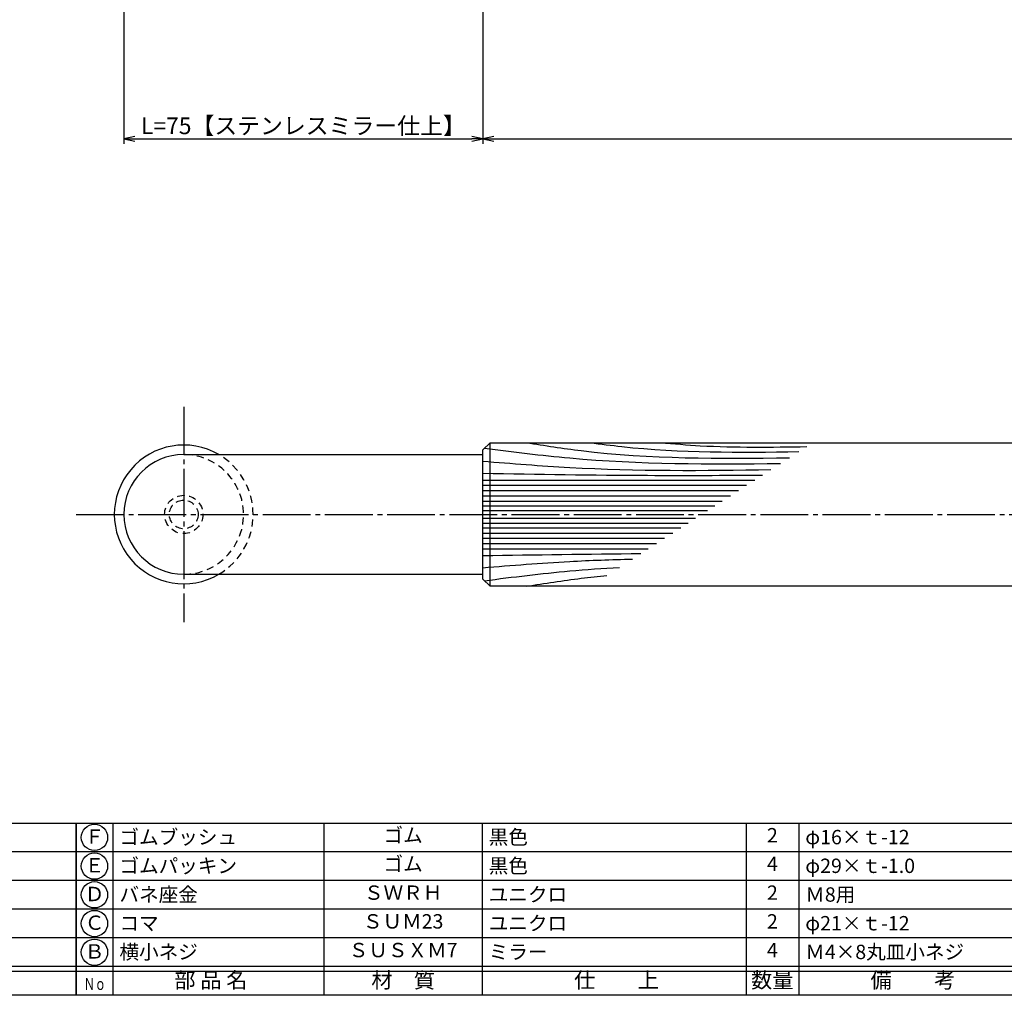
# Model space of a CAD drawing. Units: inches. Extents: x -276 to 531, y 732 to 1292.
# Drawn here: x -59 to 147, y 732 to 935 of the extents above; entities that cross this region are included whole.
import ezdxf
from ezdxf.enums import TextEntityAlignment as Align

# ---------------------------------------------------------------- set-up
doc = ezdxf.new("R2010")
doc.units = ezdxf.units.IN
doc.header["$MEASUREMENT"] = 0
doc.linetypes.add('CENS', pattern=[13, 10, -1, 1, -1])
doc.linetypes.add('HIDS', pattern=[2.5, 1.5, -1])
for name, color, linetype in [('02-実線-1', 7, 'Continuous'), ('03-細線', 1, 'Continuous'), ('04-破線-1', 5, 'HIDS'), ('06-中心線', 1, 'CENS'), ('10-寸法', 3, 'Continuous'), ('11-ﾈｼﾞ関連', 7, 'Continuous'), ('図枠', 7, 'Continuous'), ('図枠-文字', 4, 'Continuous'), ('図枠-細線', 251, 'Continuous'), ('図枠-部品名称', 253, 'Continuous')]:
    doc.layers.add(name, color=color, linetype=linetype)
doc.styles.add('STD', font='TXT.shx', dxfattribs={"bigfont": 'bigfont.shx'})
doc.dimstyles.new('1：1', dxfattribs={"dimtxt": 3.5, "dimasz": 2.3, "dimexe": 1, "dimexo": 1, "dimgap": 1, "dimtad": 3, "dimdsep": 46, "dimtxsty": 'STD', "dimblk1": 'ARRI', "dimblk2": 'ARRI', "dimsah": 1, "dimcen": 0, "dimclrd": 3, "dimclre": 3, "dimclrt": 4, "dimadec": 0, "dimazin": 0, "dimtfac": 0.7, "dimtmove": 0, "dimatfit": 0, "dimldrblk": 'ARRI', "dimfxl": 0, "dimtvp": 1, "dimtolj": 1, "dimtzin": 0, "dimarcsym": 0})

# ---------------------------------------------------------------- blocks, each defined once
blk = doc.blocks.new('ARRI')
at = {"color": 0, "linetype": 'ByBlock'}
for p, q in [((0, 0), (-1, 0.213)), ((-1, -0.213), (0, 0)), ((0, 0), (-1, 0))]:
    blk.add_line(p, q, dxfattribs=at)
blk = doc.blocks.new('*D88')
at = {"layer": '10-寸法', "color": 3, "lineweight": -2}
for p, q in [((-37.08, 1000), (-37.08, 909.48)), ((37.92, 949), (37.92, 909.48)), ((-34.78, 910.48), (35.62, 910.48))]:
    blk.add_line(p, q, dxfattribs=at)
at = {"layer": 'Defpoints', "color": 0}
for p in [(-37.08, 1001), (37.92, 950), (37.92, 910.48)]:
    blk.add_point(p, dxfattribs=at)
at = {"layer": '10-寸法', "color": 3, "lineweight": -2, "xscale": 2.3, "yscale": 2.3, "zscale": 2.3, "rotation": 180}
blk.add_blockref('ARRI', (-37.08, 910.48), dxfattribs=at)
at = {"layer": '10-寸法', "color": 3, "lineweight": -2, "xscale": 2.3, "yscale": 2.3, "zscale": 2.3}
blk.add_blockref('ARRI', (37.92, 910.48), dxfattribs=at)
at = {"layer": '10-寸法', "color": 4, "insert": (0.42, 913.23), "char_height": 3.5, "attachment_point": 5, "style": 'STD'}
blk.add_mtext('\\A1;L=75【ステンレスミラー仕上】', dxfattribs=at)
blk = doc.blocks.new('*D89')
at = {"layer": '10-寸法', "color": 3, "lineweight": -2}
for p, q in [((37.92, 949), (37.92, 909.48)), ((337.92, 949), (337.92, 909.48)), ((40.22, 910.48), (335.62, 910.48))]:
    blk.add_line(p, q, dxfattribs=at)
at = {"layer": 'Defpoints', "color": 0}
for p in [(37.92, 950), (337.92, 950), (337.92, 910.48)]:
    blk.add_point(p, dxfattribs=at)
at = {"layer": '10-寸法', "color": 3, "lineweight": -2, "xscale": 2.3, "yscale": 2.3, "zscale": 2.3, "rotation": 180}
blk.add_blockref('ARRI', (37.92, 910.48), dxfattribs=at)
at = {"layer": '10-寸法', "color": 3, "lineweight": -2, "xscale": 2.3, "yscale": 2.3, "zscale": 2.3}
blk.add_blockref('ARRI', (337.92, 910.48), dxfattribs=at)
at = {"layer": '10-寸法', "color": 4, "insert": (187.92, 913.23), "char_height": 3.5, "attachment_point": 5, "style": 'STD'}
blk.add_mtext('\\A1;L=300【Ｊウッド-ブラウン】', dxfattribs=at)
blk = doc.blocks.new('A$C337F4ABC')
for p, q in [((7.2, 36.81), (7.2, 0.81)), ((51.29, 36.81), (51.29, 0.81)), ((84.36, 36.81), (84.36, 0.81)), ((139.47, 36.81), (139.47, 0.81)), ((150.49, 36.81), (150.49, 0.81)), ((198.99, 6.81), (-0.51, 6.81))]:
    blk.add_line(p, q)
for centre in [(3.34, 33.81), (3.34, 27.81), (3.34, 21.81), (3.34, 15.81), (3.34, 9.81)]:
    blk.add_circle(centre, 2.75)
at = {"layer": '図枠'}
blk.add_lwpolyline([(-0.51, 36.81), (198.99, 36.81), (198.99, 0.81), (-0.51, 0.81)], close=True, dxfattribs=at)
at = {"layer": '図枠-細線'}
for p, q in [((198.99, 30.81), (-0.51, 30.81)), ((198.99, 24.81), (-0.51, 24.81)), ((198.99, 18.81), (-0.51, 18.81)), ((198.99, 12.81), (-0.51, 12.81)), ((198.99, 5.81), (-0.51, 5.81))]:
    blk.add_line(p, q, dxfattribs=at)
at = {"layer": '図枠-文字', "color": 4, "style": 'STD', "width": 0.950181}
blk.add_text('Ｎｏ', height=2.5, dxfattribs=at).set_placement((1.12, 1.93), (5.71, 1.93), align=Align.FIT)
at = {"layer": '図枠-文字', "style": 'STD'}
for s, p in [('部 品 名', (27.66, 3.56)), ('材\u3000質', (67.85, 3.56)), ('仕\u3000\u3000上', (112.41, 3.56)), ('数量', (144.96, 3.56)), ('備\u3000\u3000考', (174.35, 3.56))]:
    blk.add_text(s, height=3.25, dxfattribs=at).set_placement(p, align=Align.MIDDLE)

msp = doc.modelspace()

# ---------------------------------------------------------------- linework, layer by layer
at = {"layer": '02-実線-1', "color": 7, "linetype": 'Continuous'}
msp.add_line((39.419, 817.004), (39.419, 847.004), dxfattribs=at)
at = {"layer": '02-実線-1'}
for p, q in [((-24.581, 844.504), (37.919, 844.504)), ((-24.581, 819.504), (37.919, 819.504))]:
    msp.add_line(p, q, dxfattribs=at)
msp.add_lwpolyline([(39.419, 847.004), (336.419, 847.004), (337.919, 845.504), (337.919, 818.504), (336.419, 817.004), (39.419, 817.004), (37.919, 818.504), (37.919, 845.504)], close=True, dxfattribs=at)
msp.add_arc((-24.581, 832.004), 14.5, 59.54969, 300.45031, dxfattribs=at)
at = {"layer": '02-実線-1', "linetype": 'Continuous'}
msp.add_arc((-24.581, 832.004), 12.5, 90, 270, dxfattribs=at)
at = {"layer": '03-細線', "color": 1, "linetype": 'Continuous'}
for p, q in [((37.919, 839.189), (94.742, 839.189)), ((37.919, 838.089), (93.039, 838.089)), ((37.919, 836.99), (91.336, 836.99)), ((37.919, 835.89), (89.633, 835.89)), ((37.919, 834.791), (87.93, 834.791)), ((37.919, 833.802), (86.398, 833.802)), ((37.919, 832.812), (84.865, 832.812)), ((37.919, 831.197), (82.362, 831.197)), ((37.919, 830.207), (80.83, 830.207)), ((37.919, 829.218), (79.297, 829.218)), ((37.919, 828.118), (77.594, 828.118)), ((37.919, 827.019), (75.891, 827.019)), ((37.919, 825.92), (74.188, 825.92)), ((37.919, 824.82), (72.485, 824.82))]:
    msp.add_line(p, q, dxfattribs=at)
for points, knots in [([(38.265, 845.85), (44.191, 845.093), (64.697, 842.489), (85.382, 842.496), (100.098, 842.646)], [0.4183949, 0.4183949, 0.4183949, 0.4183949, 21.9119825, 74.7867183, 74.7867183, 74.7867183, 74.7867183]), ([(47.052, 847.004), (50.857, 846.408), (69.01, 843.565), (87.42, 843.654), (101.982, 843.863)], [0, 0, 0, 0, 13.8567228, 66.1010891, 66.1010891, 66.1010891, 66.1010891]), ([(60.378, 847.004), (62.575, 846.717), (77.002, 844.83), (91.581, 844.957), (103.945, 845.129)], [0, 0, 0, 0, 7.9716046, 52.3618329, 52.3618329, 52.3618329, 52.3618329]), ([(37.919, 843.146), (43.963, 842.653), (63.989, 841.019), (84.085, 841.148), (98.121, 841.37)], [0, 0, 0, 0, 21.8256345, 72.3091961, 72.3091961, 72.3091961, 72.3091961]), ([(37.919, 840.618), (49.393, 840.424), (68.867, 840.096), (88.344, 840.173), (96.345, 840.223)], [0, 0, 0, 0, 41.3108262, 70.1147587, 70.1147587, 70.1147587, 70.1147587]), ([(37.919, 820.863), (43.963, 821.356), (54.367, 822.205), (64.789, 822.578), (69.159, 822.673)], [0, 0, 0, 0, 21.8256345, 37.564899, 37.564899, 37.564899, 37.564899]), ([(38.265, 818.158), (44.191, 818.915), (53.571, 820.107), (62.989, 820.752), (66.461, 820.931)], [0.4183949, 0.4183949, 0.4183949, 0.4183949, 21.9119825, 34.4382158, 34.4382158, 34.4382158, 34.4382158]), ([(47.052, 817.004), (50.857, 817.6), (56.441, 818.475), (62.049, 819.072), (63.838, 819.238)], [0, 0, 0, 0, 13.8567228, 20.3329377, 20.3329377, 20.3329377, 20.3329377])]:
    msp.add_open_spline(points, degree=3, knots=knots, dxfattribs=at)
msp.add_spline([(75.067, 847.004), (83.359, 846.377), (105.586, 846.189)], degree=3, dxfattribs=at)
msp.add_open_spline([(37.919, 823.391), (48.926, 823.577), (59.934, 823.762), (70.942, 823.824)], degree=3, dxfattribs=at)
at = {"layer": '04-破線-1', "color": 5, "linetype": 'HIDS'}
msp.add_arc((-24.581, 832.004), 12.5, 270, 90, dxfattribs=at)
at = {"layer": '04-破線-1'}
msp.add_arc((-24.581, 832.004), 14.5, 300.45031, 59.54969, dxfattribs=at)
at = {"layer": '06-中心線', "color": 1, "linetype": 'CENS'}
for p, q in [((-24.581, 854.504), (-24.581, 809.504)), ((-47.081, 832.004), (422.919, 832.004))]:
    msp.add_line(p, q, dxfattribs=at)
at = {"layer": '11-ﾈｼﾞ関連', "color": 5, "linetype": 'HIDS'}
for radius in [4, 3]:
    msp.add_circle((-24.581, 832.004), radius, dxfattribs=at)
at = {"layer": '図枠'}
msp.add_lwpolyline([(-275.579, 1291.504), (531.421, 1291.504), (531.421, 731.504), (-275.579, 731.504)], close=True, dxfattribs=at)

# ---------------------------------------------------------------- block references
for p in [(-246.065, 730.696), (-46.565, 730.696)]:
    msp.add_blockref('A$C337F4ABC', p, dxfattribs=at)

# ---------------------------------------------------------------- texts
at = {"layer": '図枠-部品名称', "style": 'STD'}
for s, p in [('Ｆ', (-43.214, 764.288)), ('ゴム', (21.265, 764.572)), ('2', (98.419, 764.572)), ('Ｅ', (-43.214, 758.288)), ('ゴム', (21.265, 758.572)), ('4', (98.419, 758.572)), ('Ｄ', (-43.214, 752.288)), ('ＳＷＲＨ', (21.265, 752.572)), ('2', (98.419, 752.572)), ('Ｃ', (-43.214, 746.288)), ('ＳＵＭ23', (21.265, 746.572)), ('2', (98.419, 746.572)), ('Ｂ', (-43.214, 740.288)), ('ＳＵＳＸＭ7', (21.265, 740.572)), ('4', (98.419, 740.572))]:
    msp.add_text(s, height=3, dxfattribs=at).set_placement(p, align=Align.MIDDLE)
for s, p in [('ゴムブッシュ', (-38.004, 764.572)), ('黒色', (39.151, 764.572)), ('φ16×ｔ-12', (105.283, 764.572)), ('ゴムパッキン', (-38.004, 758.572)), ('黒色', (39.151, 758.572)), ('φ29×ｔ-1.0', (105.283, 758.572)), ('バネ座金', (-38.004, 752.572)), ('ユニクロ', (39.151, 752.572)), ('Ｍ8用', (105.283, 752.572)), ('コマ', (-38.004, 746.572)), ('ユニクロ', (39.151, 746.572)), ('φ21×ｔ-12', (105.283, 746.572)), ('横小ネジ', (-38.004, 740.572)), ('ミラー', (39.151, 740.572)), ('Ｍ4×8丸皿小ネジ', (105.283, 740.572))]:
    msp.add_text(s, height=3, dxfattribs=at).set_placement(p, align=Align.MIDDLE_LEFT)

# ---------------------------------------------------------------- dimensions: what is measured, and where the dimension line sits
at = {"layer": '10-寸法'}
for base, p1, p2, text, picture, middle in [((37.919, 910.479), (-37.081, 1001.004), (37.919, 950), 'L=<>【ステンレスミラー仕上】', '*D88', (0.419, 913.229)), ((337.919, 910.479), (37.919, 950), (337.919, 950.004), 'L=<>【Ｊウッド-ブラウン】', '*D89', (187.919, 913.229))]:
    dim = msp.add_linear_dim(base=base, p1=p1, p2=p2, text=text, dimstyle='1：1', dxfattribs=at)
    dim.commit()
    dim.dimension.update_dxf_attribs({"geometry": picture, "text_midpoint": middle})

doc.saveas('drawing.dxf')
